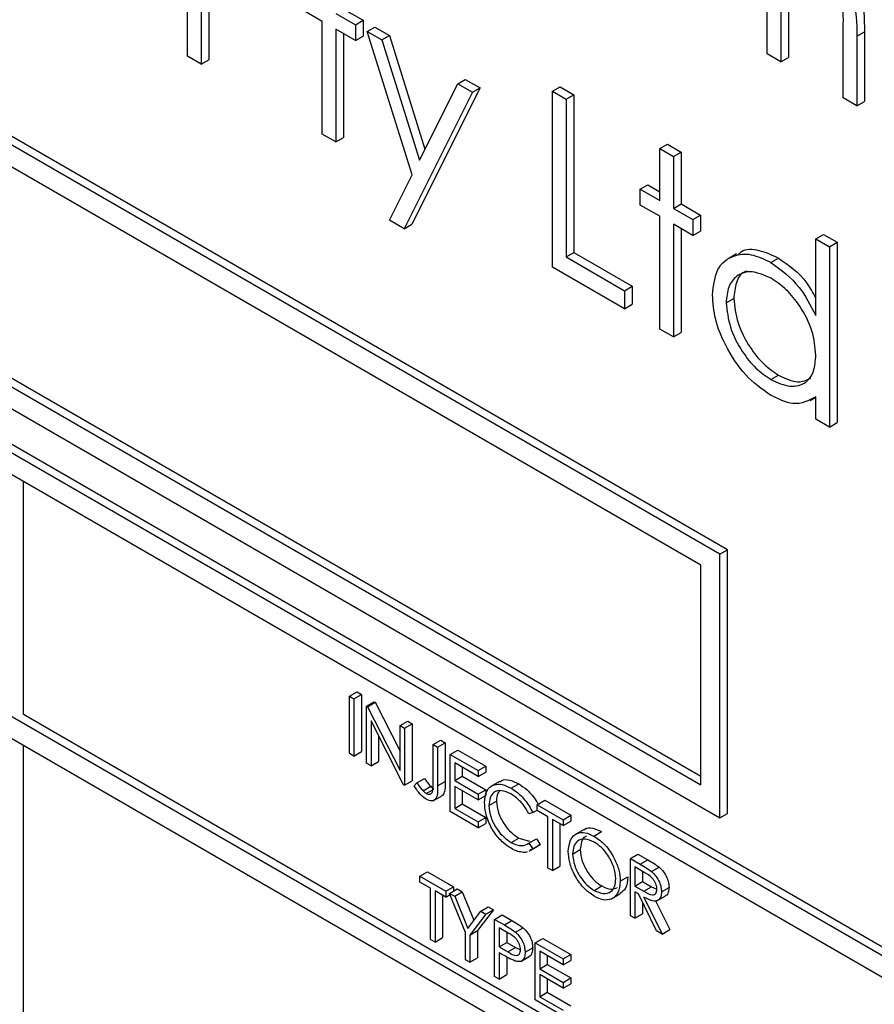
# Model space of a CAD drawing. Units: millimetres. Extents: x 5 to 415, y 5 to 292.
# Drawn here: x 295 to 297, y 201 to 203 of the extents above; entities that cross this region are included whole.
import ezdxf

# ---------------------------------------------------------------- set-up
doc = ezdxf.new("R2010")
doc.units = ezdxf.units.MM

msp = doc.modelspace()

# ---------------------------------------------------------------- linework, layer by layer
at = {"color": 7, "linetype": 'Continuous', "lineweight": 25}
for p, q in [((295.7726, 203.0549), (295.7726, 203.4631)), ((295.8043, 203.225), (295.8043, 203.0365)), ((295.822, 203.2148), (295.822, 203.0467)), ((297.1188, 203.0602), (297.1188, 203.2119)), ((296.0853, 203.136), (296.04, 203.1622)), ((296.1348, 203.1645), (296.1801, 203.1384)), ((297.1505, 203.158), (297.1505, 203.0419)), ((297.1682, 203.1682), (297.1682, 203.0521)), ((296.0853, 202.8743), (296.0853, 203.136)), ((296.1171, 203.1543), (296.1624, 203.1282)), ((296.1624, 203.1282), (296.1801, 203.1384)), ((296.1801, 203.1384), (296.1801, 203.1017)), ((296.1624, 203.0915), (296.1171, 203.1177)), ((296.1171, 203.1177), (296.1171, 202.856)), ((296.1624, 203.1282), (296.1624, 203.0915)), ((296.1896, 203.1125), (296.2073, 203.1227)), ((296.1896, 203.1125), (296.2238, 203.0927)), ((296.2941, 202.7792), (296.1896, 203.1125)), ((296.2073, 203.1227), (296.2415, 203.1029)), ((297.2956, 202.9582), (297.2956, 203.1199)), ((297.3273, 203.1015), (297.345, 203.1117)), ((297.345, 203.1117), (297.345, 202.9501)), ((296.1348, 203.1075), (296.1348, 202.8662)), ((296.1624, 203.0915), (296.1801, 203.1017)), ((296.2238, 203.0927), (296.2415, 203.1029)), ((296.2238, 203.0927), (296.3113, 202.8137)), ((296.2415, 203.1029), (296.3241, 202.8393)), ((297.3273, 203.1015), (297.3273, 202.9398)), ((297.0089, 201.8989), (295.0202, 203.0469)), ((297.0266, 201.9091), (295.0378, 203.0571)), ((295.8043, 203.0365), (295.7726, 203.0549)), ((295.8043, 203.0365), (295.822, 203.0467)), ((297.1505, 203.0419), (297.1188, 203.0602)), ((297.1505, 203.0419), (297.1682, 203.0521)), ((296.4001, 202.991), (296.4178, 203.0012)), ((296.4178, 203.0012), (296.452, 202.9814)), ((296.452, 202.9814), (296.2934, 202.6647)), ((296.3113, 202.8137), (296.4001, 202.991)), ((296.4001, 202.991), (296.4344, 202.9712)), ((296.4344, 202.9712), (296.452, 202.9814)), ((296.6202, 202.9738), (296.6379, 202.984)), ((296.6379, 202.984), (296.6696, 202.9657)), ((296.9647, 201.8733), (295.0643, 202.9704)), ((296.4344, 202.9712), (296.2757, 202.6545)), ((296.6202, 202.9738), (296.6519, 202.9555)), ((296.6202, 202.5655), (296.6202, 202.9738)), ((296.6519, 202.9555), (296.6696, 202.9657)), ((296.6519, 202.9555), (296.6519, 202.5891)), ((296.6696, 202.9657), (296.6696, 202.5993)), ((297.3273, 202.9398), (297.2956, 202.9582)), ((297.3273, 202.9398), (297.345, 202.9501)), ((296.1171, 202.856), (296.0853, 202.8743)), ((296.1171, 202.856), (296.1348, 202.8662)), ((296.8695, 202.8404), (296.8872, 202.8506)), ((296.8695, 202.8404), (296.9012, 202.822)), ((296.8695, 202.72), (296.8695, 202.8404)), ((296.8872, 202.8506), (296.9189, 202.8322)), ((296.9012, 202.822), (296.9189, 202.8322)), ((296.9012, 202.822), (296.9012, 202.7016)), ((296.9189, 202.8322), (296.9189, 202.7119)), ((296.2414, 202.6743), (296.2941, 202.7792)), ((296.8242, 202.7461), (296.8419, 202.7563)), ((296.8242, 202.7095), (296.8242, 202.7461)), ((296.8242, 202.7461), (296.8695, 202.72)), ((296.8419, 202.7563), (296.8695, 202.7404)), ((294.3749, 202.7254), (300.8273, 199.0005)), ((294.3572, 202.7152), (300.8096, 198.9903)), ((296.8695, 202.6833), (296.8242, 202.7095)), ((296.9012, 202.7016), (296.9189, 202.7119)), ((296.9012, 202.7016), (296.9466, 202.6755)), ((296.9189, 202.7119), (296.9642, 202.6857)), ((296.8695, 202.4216), (296.8695, 202.6833)), ((296.9466, 202.6755), (296.9642, 202.6857)), ((296.9642, 202.6857), (296.9642, 202.649)), ((296.2757, 202.6545), (296.2414, 202.6743)), ((296.2757, 202.6545), (296.2934, 202.6647)), ((296.9466, 202.6388), (296.9012, 202.665)), ((296.9012, 202.665), (296.9012, 202.4033)), ((296.9189, 202.6548), (296.9189, 202.4135)), ((296.9466, 202.6755), (296.9466, 202.6388)), ((300.7654, 198.9648), (294.4014, 202.6386)), ((296.9466, 202.6388), (296.9642, 202.649)), ((297.2321, 202.631), (297.2498, 202.6412)), ((297.2498, 202.6412), (297.2815, 202.6229)), ((297.2321, 202.4529), (297.2321, 202.631)), ((297.2321, 202.631), (297.2639, 202.6127)), ((297.2639, 202.6127), (297.2815, 202.6229)), ((297.2639, 202.6127), (297.2639, 202.194)), ((297.2815, 202.6229), (297.2815, 202.2042)), ((296.6519, 202.5891), (296.6696, 202.5993)), ((296.6519, 202.5891), (296.7879, 202.5106)), ((296.6696, 202.5993), (296.8056, 202.5208)), ((297.048, 202.596), (297.0282, 202.5845)), ((297.1276, 202.5762), (297.1453, 202.5864)), ((296.7879, 202.4687), (296.6202, 202.5655)), ((296.7879, 202.5106), (296.8056, 202.5208)), ((296.8056, 202.5208), (296.8056, 202.4789)), ((296.7879, 202.5106), (296.7879, 202.4687)), ((296.7879, 202.4687), (296.8056, 202.4789)), ((297.0236, 202.4822), (297.0413, 202.4924)), ((295.0643, 202.46), (296.9647, 201.363)), ((295.082, 202.4703), (296.9647, 201.3834)), ((295.0202, 202.4345), (297.0089, 201.2865)), ((296.9012, 202.4033), (296.8695, 202.4216)), ((296.9012, 202.4033), (296.9189, 202.4135)), ((297.1277, 202.304), (297.1454, 202.3142)), ((297.2191, 202.2553), (297.2321, 202.2628)), ((297.2321, 202.2123), (297.2321, 202.2639)), ((297.2639, 202.194), (297.2321, 202.2123)), ((297.2639, 202.194), (297.2815, 202.2042)), ((300.7654, 198.4034), (294.4014, 202.0772)), ((295.3914, 201.5262), (295.3914, 202.0671)), ((294.4014, 202.0262), (300.7654, 198.3524)), ((297.0089, 201.8989), (297.0266, 201.9091)), ((297.0266, 201.2967), (297.0266, 201.9091)), ((297.0089, 201.2865), (297.0089, 201.8989)), ((296.9647, 201.363), (296.9647, 201.8733)), ((296.1486, 201.5688), (296.1663, 201.579)), ((296.1486, 201.5688), (296.1589, 201.5628)), ((296.1486, 201.4361), (296.1486, 201.5688)), ((296.1589, 201.5628), (296.1766, 201.573)), ((296.1589, 201.5628), (296.1589, 201.4301)), ((296.1663, 201.579), (296.1766, 201.573)), ((296.1766, 201.573), (296.1766, 201.4403)), ((296.1884, 201.5458), (296.206, 201.556)), ((296.1884, 201.4131), (296.1884, 201.5458)), ((296.1884, 201.5458), (296.1905, 201.5445)), ((296.1905, 201.5445), (296.2082, 201.5548)), ((296.1905, 201.5445), (296.2664, 201.3963)), ((296.206, 201.556), (296.2082, 201.5548)), ((296.2082, 201.5548), (296.2664, 201.441)), ((297.6276, 200.2352), (295.3914, 201.5262)), ((296.2744, 201.3634), (296.1987, 201.5114)), ((296.1987, 201.5114), (296.1987, 201.4072)), ((296.2664, 201.5007), (296.2841, 201.5109)), ((296.2664, 201.3963), (296.2664, 201.5007)), ((296.2664, 201.5007), (296.2767, 201.4948)), ((296.2767, 201.4948), (296.2944, 201.505)), ((296.2767, 201.4948), (296.2767, 201.3621)), ((296.2841, 201.5109), (296.2944, 201.505)), ((296.2944, 201.505), (296.2944, 201.3723)), ((296.2163, 201.4768), (296.2163, 201.4174)), ((296.343, 201.4565), (296.3607, 201.4667)), ((296.3607, 201.4667), (296.371, 201.4608)), ((295.3914, 199.74), (295.3914, 201.4547)), ((296.343, 201.4565), (296.3533, 201.4506)), ((296.343, 201.3682), (296.343, 201.4565)), ((296.3533, 201.4506), (296.371, 201.4608)), ((296.3533, 201.4506), (296.3533, 201.3609)), ((296.371, 201.4608), (296.371, 201.3712)), ((296.3828, 201.4335), (296.4005, 201.4437)), ((296.4005, 201.4437), (296.4653, 201.4063)), ((296.1589, 201.4301), (296.1486, 201.4361)), ((296.1589, 201.4301), (296.1766, 201.4403)), ((296.3828, 201.4335), (296.4476, 201.3961)), ((296.3828, 201.3009), (296.3828, 201.4335)), ((296.1987, 201.4072), (296.1884, 201.4131)), ((296.1987, 201.4072), (296.2163, 201.4174)), ((296.4476, 201.3825), (296.3931, 201.414)), ((296.3931, 201.414), (296.3931, 201.3732)), ((296.4108, 201.4038), (296.4108, 201.3834)), ((296.4476, 201.3961), (296.4653, 201.4063)), ((296.4653, 201.4063), (296.4653, 201.3927)), ((296.3049, 201.3679), (296.3226, 201.3781)), ((296.3931, 201.3732), (296.4108, 201.3834)), ((296.4108, 201.3834), (296.4653, 201.3519)), ((296.4476, 201.3961), (296.4476, 201.3825)), ((296.4476, 201.3825), (296.4653, 201.3927)), ((296.2767, 201.3621), (296.2744, 201.3634)), ((296.2767, 201.3621), (296.2944, 201.3723)), ((296.2988, 201.3612), (296.3049, 201.3679)), ((296.3196, 201.3495), (296.3373, 201.3597)), ((296.3271, 201.3432), (296.3448, 201.3534)), ((296.3533, 201.3609), (296.371, 201.3712)), ((296.3931, 201.3732), (296.4476, 201.3417)), ((296.4476, 201.3281), (296.3931, 201.3595)), ((296.3931, 201.3595), (296.3931, 201.3085)), ((296.4476, 201.3417), (296.4653, 201.3519)), ((296.4653, 201.3519), (296.4653, 201.3383)), ((296.4971, 201.3708), (296.4772, 201.3593)), ((296.5242, 201.3553), (296.5419, 201.3655)), ((296.3432, 201.3261), (296.3631, 201.3376)), ((296.4108, 201.3493), (296.4108, 201.3187)), ((296.4476, 201.3417), (296.4476, 201.3281)), ((296.4476, 201.3281), (296.4653, 201.3383)), ((296.3931, 201.3085), (296.4108, 201.3187)), ((296.3931, 201.3085), (296.4476, 201.277)), ((296.4108, 201.3187), (296.4653, 201.2872)), ((296.4727, 201.3152), (296.4903, 201.3254)), ((296.5846, 201.317), (296.6023, 201.3272)), ((296.5846, 201.3034), (296.5846, 201.317)), ((296.5846, 201.317), (296.645, 201.2822)), ((296.6023, 201.3272), (296.6627, 201.2924)), ((296.4476, 201.2634), (296.3828, 201.3009)), ((296.4476, 201.277), (296.4653, 201.2872)), ((296.4653, 201.2872), (296.4653, 201.2736)), ((296.5743, 201.2986), (296.5653, 201.2959)), ((296.5743, 201.2986), (296.5846, 201.3046)), ((296.6097, 201.289), (296.5846, 201.3034)), ((296.6097, 201.1699), (296.6097, 201.289)), ((296.645, 201.2686), (296.62, 201.283)), ((296.62, 201.283), (296.62, 201.1639)), ((296.645, 201.2822), (296.6627, 201.2924)), ((296.6627, 201.2924), (296.6627, 201.2788)), ((297.0089, 201.2865), (297.0266, 201.2967)), ((296.4476, 201.277), (296.4476, 201.2634)), ((296.4476, 201.2634), (296.4653, 201.2736)), ((296.6377, 201.2728), (296.6377, 201.1741)), ((296.645, 201.2822), (296.645, 201.2686)), ((296.645, 201.2686), (296.6627, 201.2788)), ((296.5242, 201.2294), (296.5419, 201.2396)), ((296.5419, 201.2396), (296.5671, 201.2321)), ((296.5653, 201.2278), (296.583, 201.238)), ((296.583, 201.238), (296.592, 201.2249)), ((296.6922, 201.2588), (296.6723, 201.2473)), ((296.7165, 201.2443), (296.7341, 201.2545)), ((296.5653, 201.2278), (296.5743, 201.2147)), ((296.5663, 201.2091), (296.5862, 201.2205)), ((296.5743, 201.2147), (296.568, 201.2113)), ((296.5743, 201.2147), (296.592, 201.2249)), ((296.592, 201.2249), (296.5856, 201.2215)), ((296.6671, 201.2025), (296.6848, 201.2127)), ((296.8012, 201.192), (296.8189, 201.2022)), ((296.8012, 201.192), (296.8242, 201.1787)), ((296.8012, 201.0593), (296.8012, 201.192)), ((296.8189, 201.2022), (296.8418, 201.189)), ((296.62, 201.1639), (296.6097, 201.1699)), ((296.62, 201.1639), (296.6377, 201.1741)), ((296.833, 201.16), (296.8115, 201.1725)), ((296.8115, 201.1725), (296.8115, 201.1282)), ((296.8242, 201.1787), (296.8418, 201.189)), ((296.8502, 201.1619), (296.8679, 201.1721)), ((296.3121, 201.1511), (296.3298, 201.1614)), ((296.3121, 201.1511), (296.3725, 201.1163)), ((296.3121, 201.1375), (296.3121, 201.1511)), ((296.3298, 201.1614), (296.3902, 201.1265)), ((296.7776, 201.1393), (296.7953, 201.1495)), ((296.8292, 201.1623), (296.8292, 201.1384)), ((296.3371, 201.1231), (296.3121, 201.1375)), ((296.3371, 201.004), (296.3371, 201.1231)), ((296.3725, 201.1163), (296.3902, 201.1265)), ((296.3902, 201.1265), (296.3902, 201.1163)), ((296.717, 201.1181), (296.7347, 201.1284)), ((296.8115, 201.1282), (296.8292, 201.1384)), ((296.8115, 201.1282), (296.8325, 201.1159)), ((296.8292, 201.1384), (296.8502, 201.1261)), ((296.8325, 201.1159), (296.8502, 201.1261)), ((296.8502, 201.1261), (296.863, 201.1209)), ((296.8734, 201.1149), (296.891, 201.1251)), ((296.3725, 201.1027), (296.3474, 201.1171)), ((296.3474, 201.1171), (296.3474, 200.9981)), ((296.3651, 201.1069), (296.3651, 201.0083)), ((296.3725, 201.1163), (296.3725, 201.1027)), ((296.3725, 201.1027), (296.3824, 201.1084)), ((296.3813, 201.1112), (296.399, 201.1214)), ((296.3813, 201.1112), (296.3931, 201.1044)), ((296.4182, 201.0203), (296.3813, 201.1112)), ((296.3931, 201.1044), (296.4108, 201.1146)), ((296.3931, 201.1044), (296.4233, 201.0299)), ((296.399, 201.1214), (296.4108, 201.1146)), ((296.4108, 201.1146), (296.4376, 201.0486)), ((296.7577, 201.0986), (296.7776, 201.1101)), ((296.8199, 201.1098), (296.8115, 201.1146)), ((296.8115, 201.1146), (296.8115, 201.0534)), ((296.8621, 201.0242), (296.8199, 201.1098)), ((296.8326, 201.1024), (296.8748, 201.0168)), ((296.8629, 201.0938), (296.8828, 201.1053)), ((296.4535, 201.0695), (296.4712, 201.0797)), ((296.4712, 201.0797), (296.483, 201.0729)), ((296.8292, 201.0909), (296.8292, 201.0636)), ((296.8596, 201.0938), (296.8925, 201.027)), ((296.4233, 201.0299), (296.4535, 201.0695)), ((296.4653, 201.0627), (296.4285, 201.0144)), ((296.483, 201.0729), (296.4462, 201.0246)), ((296.4535, 201.0695), (296.4653, 201.0627)), ((296.4653, 201.0627), (296.483, 201.0729)), ((296.4859, 201.0508), (296.5036, 201.061)), ((296.5036, 201.061), (296.5261, 201.048)), ((296.8115, 201.0534), (296.8012, 201.0593)), ((296.8115, 201.0534), (296.8292, 201.0636)), ((296.4859, 201.0508), (296.5085, 201.0378)), ((296.4859, 200.9181), (296.4859, 201.0508)), ((296.5173, 201.0191), (296.4962, 201.0312)), ((296.4962, 201.0312), (296.4962, 200.987)), ((296.5085, 201.0378), (296.5261, 201.048)), ((296.3474, 200.9981), (296.3651, 201.0083)), ((296.4182, 200.9572), (296.4182, 201.0203)), ((296.4285, 201.0144), (296.4462, 201.0246)), ((296.4285, 201.0144), (296.4285, 200.9513)), ((296.4462, 201.0246), (296.4462, 200.9615)), ((296.5139, 201.021), (296.5139, 200.9972)), ((296.5346, 201.0207), (296.5523, 201.0309)), ((296.8748, 201.0168), (296.8621, 201.0242)), ((296.8748, 201.0168), (296.8925, 201.027)), ((296.3474, 200.9981), (296.3371, 201.004)), ((296.4962, 200.987), (296.5139, 200.9972)), ((296.4962, 200.987), (296.5164, 200.9751)), ((296.5139, 200.9972), (296.534, 200.9853)), ((296.5164, 200.9751), (296.534, 200.9853)), ((296.534, 200.9853), (296.5463, 200.9804)), ((296.5802, 200.9964), (296.5979, 201.0066)), ((296.5802, 200.9964), (296.645, 200.959)), ((296.5802, 200.8637), (296.5802, 200.9964)), ((296.5979, 201.0066), (296.6627, 200.9692)), ((296.5045, 200.9687), (296.4962, 200.9734)), ((296.4962, 200.9734), (296.4962, 200.9122)), ((296.5139, 200.9634), (296.5139, 200.9224)), ((296.5464, 200.9533), (296.5663, 200.9648)), ((296.5566, 200.9744), (296.5743, 200.9846)), ((296.645, 200.9453), (296.5905, 200.9768)), ((296.5905, 200.9768), (296.5905, 200.936)), ((296.6082, 200.9666), (296.6082, 200.9462)), ((296.645, 200.959), (296.6627, 200.9692)), ((296.6627, 200.9692), (296.6627, 200.9555)), ((296.4285, 200.9513), (296.4182, 200.9572)), ((296.4285, 200.9513), (296.4462, 200.9615)), ((296.5905, 200.936), (296.6082, 200.9462)), ((296.6082, 200.9462), (296.6627, 200.9147)), ((296.645, 200.959), (296.645, 200.9453)), ((296.645, 200.9453), (296.6627, 200.9555)), ((296.4962, 200.9122), (296.4859, 200.9181)), ((296.4962, 200.9122), (296.5139, 200.9224)), ((296.5905, 200.936), (296.645, 200.9045)), ((296.645, 200.8909), (296.5905, 200.9224)), ((296.5905, 200.9224), (296.5905, 200.8713)), ((296.6082, 200.9122), (296.6082, 200.8815)), ((296.645, 200.9045), (296.6627, 200.9147)), ((296.645, 200.9045), (296.645, 200.8909)), ((296.645, 200.8909), (296.6627, 200.9011)), ((296.6627, 200.9147), (296.6627, 200.9011)), ((296.5905, 200.8713), (296.6082, 200.8815)), ((296.5905, 200.8713), (296.645, 200.8399)), ((296.6082, 200.8815), (296.6627, 200.8501)), ((296.645, 200.8263), (296.5802, 200.8637))]:
    msp.add_line(p, q, dxfattribs=at)
for points, knots in [([(297.2575, 203.3041), (297.2682, 203.2968), (297.2897, 203.2822), (297.3176, 203.2454), (297.3442, 203.1844), (297.3447, 203.1417), (297.345, 203.1117)], [0, 0, 0, 0, 0.1868853, 0.373579, 0.5602676, 1, 1, 1, 1]), ([(297.2398, 203.2939), (297.2506, 203.2866), (297.272, 203.272), (297.2999, 203.2352), (297.3265, 203.1742), (297.327, 203.1315), (297.3273, 203.1015)], [0, 0, 0, 0, 0.186885, 0.373579, 0.560268, 1, 1, 1, 1]), ([(297.2956, 203.1199), (297.2963, 203.1449), (297.2972, 203.1762), (297.2782, 203.217), (297.2609, 203.2417), (297.245, 203.253), (297.2343, 203.2605)], [0, 0, 0, 0, 0.499445, 0.624933, 0.750561, 1, 1, 1, 1]), ([(296.9919, 202.501), (296.9943, 202.5224), (296.9993, 202.5653), (297.0367, 202.5935), (297.0809, 202.5986), (297.112, 202.5837), (297.1276, 202.5762)], [0, 0, 0, 0, 0.279413, 0.559191, 0.779548, 1, 1, 1, 1]), ([(297.0499, 202.5932), (297.0529, 202.5962), (297.0651, 202.6081), (297.0993, 202.6077), (297.1299, 202.5935), (297.1453, 202.5864)], [0, 0, 0, 0, 0.1398923, 0.5698537, 1, 1, 1, 1]), ([(297.1453, 202.5864), (297.169, 202.5698), (297.203, 202.546), (297.2254, 202.505), (297.2321, 202.4926)], [0, 0, 0, 0, 0.698188, 1, 1, 1, 1]), ([(297.1276, 202.5762), (297.1509, 202.559), (297.1928, 202.5283), (297.2201, 202.476), (297.2321, 202.4529)], [0, 0, 0, 0, 0.558426, 1, 1, 1, 1]), ([(297.128, 202.5393), (297.1129, 202.546), (297.0826, 202.5594), (297.0482, 202.5482), (297.0275, 202.5212), (297.0249, 202.4952), (297.0236, 202.4822)], [0, 0, 0, 0, 0.279767, 0.559291, 0.779719, 1, 1, 1, 1]), ([(297.0723, 202.5559), (297.07, 202.5553), (297.058, 202.5526), (297.0456, 202.5304), (297.0427, 202.5051), (297.0413, 202.4924)], [0, 0, 0, 0, 0.104855, 0.552577, 1, 1, 1, 1]), ([(297.2321, 202.3608), (297.2304, 202.3795), (297.227, 202.4168), (297.1985, 202.4722), (297.1641, 202.5152), (297.14, 202.5313), (297.128, 202.5393)], [0, 0, 0, 0, 0.27966, 0.55921, 0.779487, 1, 1, 1, 1]), ([(297.1266, 202.268), (297.1067, 202.2821), (297.067, 202.3104), (297.0231, 202.378), (296.9959, 202.4446), (296.9932, 202.4822), (296.9919, 202.501)], [0, 0, 0, 0, 0.2795734, 0.559333, 0.7795891, 1, 1, 1, 1]), ([(297.0236, 202.4822), (297.0258, 202.4636), (297.03, 202.4262), (297.0579, 202.3713), (297.0921, 202.3286), (297.1158, 202.3122), (297.1277, 202.304)], [0, 0, 0, 0, 0.279429, 0.559146, 0.77957, 1, 1, 1, 1]), ([(297.0413, 202.4924), (297.0434, 202.4738), (297.0477, 202.4365), (297.0755, 202.3815), (297.1097, 202.3388), (297.1335, 202.3224), (297.1454, 202.3142)], [0, 0, 0, 0, 0.279429, 0.559146, 0.77957, 1, 1, 1, 1]), ([(297.1277, 202.304), (297.1429, 202.2973), (297.1732, 202.2841), (297.2085, 202.2936), (297.229, 202.3212), (297.2311, 202.3476), (297.2321, 202.3608)], [0, 0, 0, 0, 0.279822, 0.559387, 0.779603, 1, 1, 1, 1]), ([(297.1454, 202.3142), (297.1608, 202.307), (297.1893, 202.2938), (297.2109, 202.303), (297.2207, 202.3072)], [0, 0, 0, 0, 0.540526, 1, 1, 1, 1]), ([(297.2321, 202.2639), (297.2154, 202.2552), (297.1854, 202.2396), (297.1446, 202.2593), (297.1266, 202.268)], [0, 0, 0, 0, 0.558763, 1, 1, 1, 1]), ([(296.3226, 201.3781), (296.3252, 201.3745), (296.3299, 201.3681), (296.335, 201.3622), (296.3373, 201.3597)], [0, 0, 0, 0, 0.5600942, 1, 1, 1, 1]), ([(296.498, 201.3695), (296.4994, 201.3709), (296.505, 201.3764), (296.521, 201.3755), (296.5349, 201.3689), (296.5419, 201.3655)], [0, 0, 0, 0, 0.145713, 0.572535, 1, 1, 1, 1]), ([(296.3265, 201.3299), (296.3207, 201.3345), (296.3101, 201.3427), (296.3023, 201.3556), (296.2988, 201.3612)], [0, 0, 0, 0, 0.557533, 1, 1, 1, 1]), ([(296.3049, 201.3679), (296.3075, 201.3643), (296.3123, 201.3579), (296.3174, 201.352), (296.3196, 201.3495)], [0, 0, 0, 0, 0.5600942, 1, 1, 1, 1]), ([(296.3533, 201.3609), (296.3536, 201.3497), (296.3539, 201.3355), (296.3458, 201.327), (296.3383, 201.3246), (296.3312, 201.3278), (296.3265, 201.3299)], [0, 0, 0, 0, 0.499543, 0.625078, 0.750654, 1, 1, 1, 1]), ([(296.3271, 201.3432), (296.3287, 201.3425), (296.3319, 201.3409), (296.3362, 201.3412), (296.3395, 201.3432), (296.3436, 201.3511), (296.3433, 201.3606), (296.343, 201.3682)], [0, 0, 0, 0, 0.124972, 0.249915, 0.374872, 0.499882, 1, 1, 1, 1]), ([(296.3373, 201.3597), (296.3386, 201.3583), (296.3411, 201.3558), (296.3437, 201.3541), (296.3448, 201.3534)], [0, 0, 0, 0, 0.5599, 1, 1, 1, 1]), ([(296.371, 201.3712), (296.3711, 201.3602), (296.3712, 201.3466), (296.365, 201.3381), (296.3631, 201.3376), (296.3631, 201.3376)], [0, 0, 0, 0, 0.795819, 0.995808, 1, 1, 1, 1]), ([(296.4624, 201.322), (296.4634, 201.3318), (296.4655, 201.3514), (296.4825, 201.3644), (296.503, 201.3658), (296.5171, 201.3588), (296.5242, 201.3553)], [0, 0, 0, 0, 0.279512, 0.55908, 0.779374, 1, 1, 1, 1]), ([(296.5242, 201.3553), (296.5307, 201.351), (296.5416, 201.3439), (296.5555, 201.329), (296.5662, 201.3147), (296.5716, 201.304), (296.5743, 201.2986)], [0, 0, 0, 0, 0.33969, 0.55984, 0.77993, 1, 1, 1, 1]), ([(296.5419, 201.3655), (296.5484, 201.3612), (296.5593, 201.3541), (296.5731, 201.3392), (296.5819, 201.3279), (296.5857, 201.3204), (296.5868, 201.3183)], [0, 0, 0, 0, 0.391493, 0.645215, 0.89887, 1, 1, 1, 1]), ([(296.3196, 201.3495), (296.321, 201.3481), (296.3234, 201.3456), (296.326, 201.3439), (296.3271, 201.3432)], [0, 0, 0, 0, 0.5599, 1, 1, 1, 1]), ([(296.5235, 201.3421), (296.5162, 201.3454), (296.5015, 201.3519), (296.4844, 201.3474), (296.4742, 201.3343), (296.4732, 201.3216), (296.4727, 201.3152)], [0, 0, 0, 0, 0.279856, 0.559519, 0.779686, 1, 1, 1, 1]), ([(296.4976, 201.3493), (296.496, 201.3475), (296.4911, 201.342), (296.4906, 201.332), (296.4903, 201.3254)], [0, 0, 0, 0, 0.333184, 1, 1, 1, 1]), ([(296.5653, 201.2959), (296.5615, 201.3026), (296.5554, 201.3136), (296.5441, 201.3263), (296.534, 201.3355), (296.527, 201.3399), (296.5235, 201.3421)], [0, 0, 0, 0, 0.339327, 0.559466, 0.779727, 1, 1, 1, 1]), ([(296.4769, 201.2663), (296.4722, 201.2771), (296.4637, 201.2964), (296.4628, 201.3142), (296.4624, 201.322)], [0, 0, 0, 0, 0.559029, 1, 1, 1, 1]), ([(296.4727, 201.3152), (296.4735, 201.3061), (296.4753, 201.2879), (296.4897, 201.2611), (296.5068, 201.2409), (296.5184, 201.2332), (296.5242, 201.2294)], [0, 0, 0, 0, 0.279434, 0.558921, 0.779283, 1, 1, 1, 1]), ([(296.4903, 201.3254), (296.4912, 201.3163), (296.493, 201.2981), (296.5074, 201.2713), (296.5244, 201.2511), (296.5361, 201.2434), (296.5419, 201.2396)], [0, 0, 0, 0, 0.279434, 0.558921, 0.779283, 1, 1, 1, 1]), ([(296.5243, 201.2158), (296.5183, 201.2196), (296.5083, 201.226), (296.4952, 201.239), (296.4851, 201.2519), (296.4796, 201.2615), (296.4769, 201.2663)], [0, 0, 0, 0, 0.339838, 0.559927, 0.779959, 1, 1, 1, 1]), ([(296.6929, 201.2577), (296.6938, 201.2587), (296.6987, 201.264), (296.7136, 201.2636), (296.7273, 201.2576), (296.7341, 201.2545)], [0, 0, 0, 0, 0.103078, 0.551574, 1, 1, 1, 1]), ([(296.6568, 201.2084), (296.6579, 201.2181), (296.66, 201.2373), (296.6757, 201.2515), (296.6956, 201.254), (296.7095, 201.2475), (296.7165, 201.2443)], [0, 0, 0, 0, 0.279731, 0.559327, 0.77968, 1, 1, 1, 1]), ([(296.717, 201.2304), (296.7097, 201.2335), (296.6952, 201.2397), (296.6786, 201.2345), (296.6687, 201.2215), (296.6676, 201.2088), (296.6671, 201.2025)], [0, 0, 0, 0, 0.279627, 0.55935, 0.77963, 1, 1, 1, 1]), ([(296.6991, 201.2434), (296.6981, 201.2431), (296.6925, 201.2418), (296.6866, 201.2312), (296.6854, 201.2189), (296.6848, 201.2127)], [0, 0, 0, 0, 0.097153, 0.548485, 1, 1, 1, 1]), ([(296.7165, 201.2443), (296.7255, 201.238), (296.7435, 201.2255), (296.7636, 201.195), (296.7758, 201.1648), (296.777, 201.1478), (296.7776, 201.1393)], [0, 0, 0, 0, 0.279767, 0.559358, 0.779571, 1, 1, 1, 1]), ([(296.5242, 201.2294), (296.5331, 201.2255), (296.549, 201.2186), (296.5603, 201.225), (296.5653, 201.2278)], [0, 0, 0, 0, 0.558772, 1, 1, 1, 1]), ([(296.5616, 201.2079), (296.5612, 201.2076), (296.5577, 201.2057), (296.5491, 201.2065), (296.5371, 201.209), (296.5286, 201.2135), (296.5243, 201.2158)], [0, 0, 0, 0, 0.045985, 0.363923, 0.681907, 1, 1, 1, 1]), ([(296.7673, 201.1453), (296.7664, 201.1543), (296.7646, 201.1721), (296.7507, 201.1985), (296.7341, 201.2186), (296.7227, 201.2265), (296.717, 201.2304)], [0, 0, 0, 0, 0.279468, 0.55887, 0.779516, 1, 1, 1, 1]), ([(296.7174, 201.1043), (296.7085, 201.1106), (296.6907, 201.1231), (296.6709, 201.1533), (296.6587, 201.1832), (296.6574, 201.2), (296.6568, 201.2084)], [0, 0, 0, 0, 0.2796633, 0.5593539, 0.7796364, 1, 1, 1, 1]), ([(296.6671, 201.2025), (296.668, 201.1937), (296.6698, 201.1759), (296.6836, 201.1499), (296.6999, 201.1296), (296.7113, 201.122), (296.717, 201.1181)], [0, 0, 0, 0, 0.279416, 0.559077, 0.779478, 1, 1, 1, 1]), ([(296.6848, 201.2127), (296.6857, 201.2039), (296.6874, 201.1861), (296.7013, 201.1601), (296.7176, 201.1398), (296.729, 201.1322), (296.7347, 201.1284)], [0, 0, 0, 0, 0.279416, 0.559077, 0.779478, 1, 1, 1, 1]), ([(296.8242, 201.1787), (296.8291, 201.1759), (296.8378, 201.1709), (296.8464, 201.1647), (296.8502, 201.1619)], [0, 0, 0, 0, 0.56024, 1, 1, 1, 1]), ([(296.8418, 201.189), (296.8467, 201.1862), (296.8554, 201.1812), (296.8641, 201.1749), (296.8679, 201.1721)], [0, 0, 0, 0, 0.56024, 1, 1, 1, 1]), ([(296.8679, 201.1721), (296.8715, 201.1687), (296.8787, 201.1617), (296.8863, 201.1484), (296.8905, 201.1357), (296.8908, 201.1286), (296.891, 201.1251)], [0, 0, 0, 0, 0.279797, 0.5595, 0.779626, 1, 1, 1, 1]), ([(296.7953, 201.1495), (296.7945, 201.1395), (296.793, 201.1216), (296.7818, 201.1143), (296.7769, 201.1111)], [0, 0, 0, 0, 0.556157, 1, 1, 1, 1]), ([(296.863, 201.1208), (296.8629, 201.1229), (296.8627, 201.1269), (296.8604, 201.1335), (296.8572, 201.1399), (296.8486, 201.1513), (296.84, 201.1561), (296.833, 201.16)], [0, 0, 0, 0, 0.125307, 0.250617, 0.375954, 0.501281, 1, 1, 1, 1]), ([(296.8502, 201.1619), (296.8538, 201.1584), (296.861, 201.1515), (296.8686, 201.1382), (296.8728, 201.1255), (296.8732, 201.1184), (296.8734, 201.1149)], [0, 0, 0, 0, 0.279797, 0.5595, 0.779626, 1, 1, 1, 1]), ([(296.717, 201.1181), (296.7243, 201.1149), (296.7389, 201.1084), (296.7558, 201.1132), (296.7657, 201.1263), (296.7668, 201.139), (296.7673, 201.1453)], [0, 0, 0, 0, 0.2798297, 0.559389, 0.7796538, 1, 1, 1, 1]), ([(296.7776, 201.1393), (296.7766, 201.1296), (296.7746, 201.1102), (296.7582, 201.0968), (296.7384, 201.0942), (296.7244, 201.1009), (296.7174, 201.1043)], [0, 0, 0, 0, 0.27963, 0.559343, 0.779597, 1, 1, 1, 1]), ([(296.7347, 201.1284), (296.7421, 201.1249), (296.7559, 201.1184), (296.7662, 201.1229), (296.771, 201.125)], [0, 0, 0, 0, 0.5384135, 1, 1, 1, 1]), ([(296.891, 201.1251), (296.8907, 201.1211), (296.89, 201.1133), (296.8864, 201.1066), (296.883, 201.1058), (296.8826, 201.1056)], [0, 0, 0, 0, 0.465016, 0.929382, 1, 1, 1, 1]), ([(296.8325, 201.1159), (296.8396, 201.1118), (296.8484, 201.1068), (296.8571, 201.1082), (296.8617, 201.1117), (296.8625, 201.1172), (296.863, 201.1208)], [0, 0, 0, 0, 0.499827, 0.625498, 0.751208, 1, 1, 1, 1]), ([(296.8734, 201.1149), (296.8731, 201.1108), (296.8725, 201.1028), (296.8668, 201.0949), (296.8538, 201.0913), (296.8414, 201.0978), (296.8326, 201.1024)], [0, 0, 0, 0, 0.18712, 0.373979, 0.560911, 1, 1, 1, 1]), ([(296.5085, 201.0378), (296.5134, 201.035), (296.5221, 201.0299), (296.5308, 201.0235), (296.5346, 201.0207)], [0, 0, 0, 0, 0.560314, 1, 1, 1, 1]), ([(296.5261, 201.048), (296.531, 201.0452), (296.5398, 201.0401), (296.5485, 201.0337), (296.5523, 201.0309)], [0, 0, 0, 0, 0.560314, 1, 1, 1, 1]), ([(296.5463, 200.9803), (296.5458, 200.9844), (296.545, 200.9906), (296.5408, 200.999), (296.5327, 201.0104), (296.5241, 201.0152), (296.5173, 201.0191)], [0, 0, 0, 0, 0.2489693, 0.3747291, 0.500383, 1, 1, 1, 1]), ([(296.5346, 201.0207), (296.5381, 201.0172), (296.5451, 201.0103), (296.5523, 200.9971), (296.5561, 200.9847), (296.5565, 200.9778), (296.5566, 200.9744)], [0, 0, 0, 0, 0.279705, 0.559381, 0.779509, 1, 1, 1, 1]), ([(296.5523, 201.0309), (296.5558, 201.0274), (296.5628, 201.0205), (296.57, 201.0073), (296.5738, 200.9949), (296.5741, 200.988), (296.5743, 200.9846)], [0, 0, 0, 0, 0.279705, 0.559381, 0.779509, 1, 1, 1, 1]), ([(296.5337, 200.9539), (296.5283, 200.9563), (296.5186, 200.9605), (296.5088, 200.9662), (296.5045, 200.9687)], [0, 0, 0, 0, 0.559694, 1, 1, 1, 1]), ([(296.5164, 200.9751), (296.5234, 200.971), (296.5321, 200.9659), (296.5406, 200.9677), (296.545, 200.9712), (296.5458, 200.9767), (296.5463, 200.9803)], [0, 0, 0, 0, 0.499721, 0.62535, 0.751083, 1, 1, 1, 1]), ([(296.5566, 200.9744), (296.5564, 200.9702), (296.5558, 200.9617), (296.5501, 200.9544), (296.5422, 200.9521), (296.5366, 200.9533), (296.5337, 200.9539)], [0, 0, 0, 0, 0.280099, 0.559324, 0.779458, 1, 1, 1, 1]), ([(296.5743, 200.9846), (296.574, 200.9805), (296.5734, 200.9723), (296.5696, 200.9658), (296.5664, 200.9649), (296.5662, 200.9649)], [0, 0, 0, 0, 0.486653, 0.971789, 1, 1, 1, 1])]:
    msp.add_open_spline(points, degree=3, knots=knots, dxfattribs=at)

doc.saveas('drawing.dxf')
